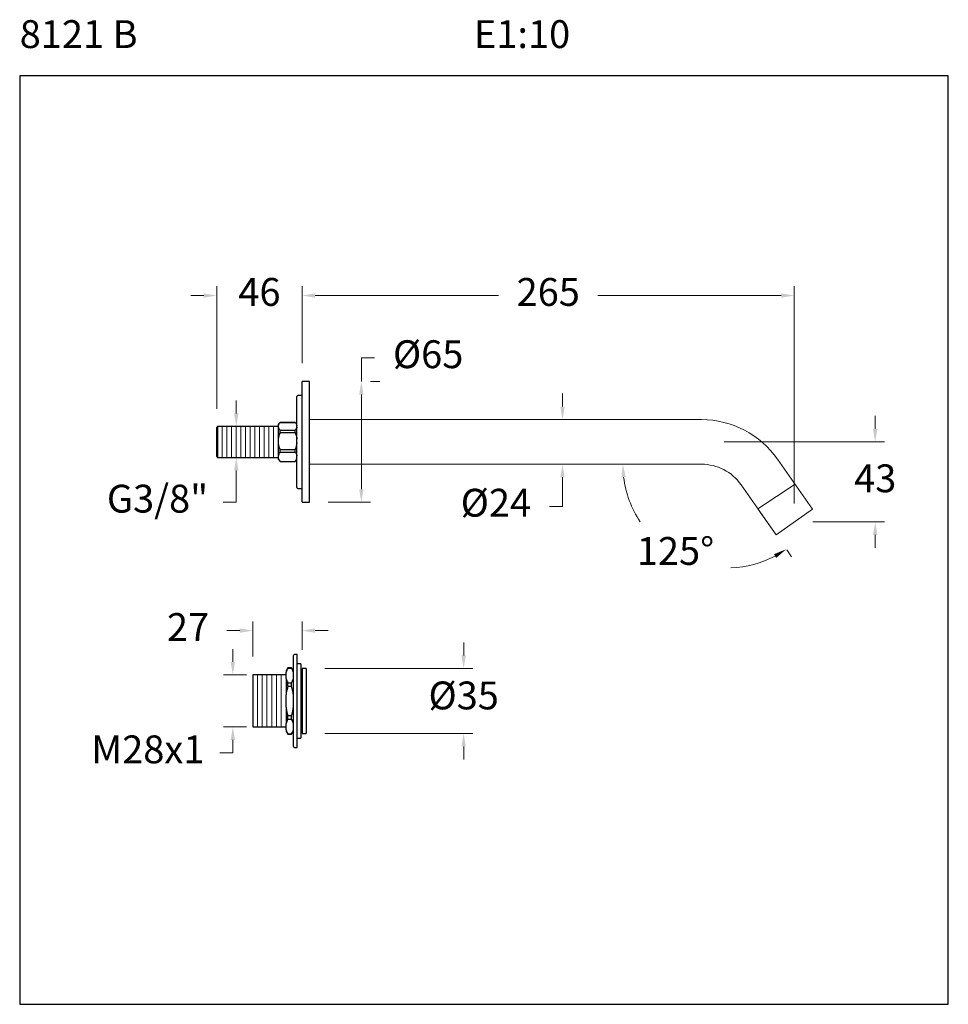
# Model space of a CAD drawing. Units: millimetres. Extents: x 2862.4 to 2912.4, y 1881.9 to 1935.
import ezdxf

# ---------------------------------------------------------------- set-up
doc = ezdxf.new("R2010")
doc.units = ezdxf.units.MM
for name, color, linetype, lineweight in [('cotas', 253, 'Continuous', 5), ('cuerpo', 7, 'Continuous', 5), ('Lineas finas', 253, 'Continuous', 5)]:
    doc.layers.add(name, color=color, linetype=linetype, lineweight=lineweight)
doc.styles.add('ARIAL', font='arial.ttf')
doc.styles.add('RS (E1.10)', font='calibril.ttf', dxfattribs={"height": 1.5})
doc.dimstyles.new('RS (E1.10)', dxfattribs={"dimtxt": 1.5, "dimasz": 0.7, "dimexe": 0.5, "dimexo": 1, "dimgap": 1, "dimtad": 0, "dimtih": 1, "dimtoh": 1, "dimdec": 0, "dimlfac": 10, "dimtxsty": 'ARIAL', "dimcen": 0, "dimclrd": 256, "dimclre": 256, "dimclrt": 256, "dimadec": 0, "dimazin": 0, "dimtfac": 1, "dimtdec": 0, "dimtofl": 0, "dimtmove": 0, "dimatfit": 3, "dimfxl": 1, "dimlwd": -1, "dimlwe": -1, "dimarcsym": 0})

# ---------------------------------------------------------------- blocks, each defined once
blk = doc.blocks.new('*D15')
at = {"layer": 'cotas', "transparency": 16777216}
for p, q in [((2891.637, 1914.132), (2891.637, 1914.832)), ((2889.571, 1913.432), (2892.137, 1913.432)), ((2889.571, 1911.032), (2892.137, 1911.032)), ((2891.637, 1910.332), (2891.637, 1908.763)), ((2891.637, 1908.763), (2890.937, 1908.763))]:
    blk.add_line(p, q, dxfattribs=at)
for points in [[(2891.521, 1914.132), (2891.754, 1914.132), (2891.637, 1913.432)], [(2891.521, 1910.332), (2891.754, 1910.332), (2891.637, 1911.032)]]:
    blk.add_solid(points, dxfattribs=at)
at = {"layer": 'Defpoints', "color": 0, "transparency": 16777216}
for p in [(2888.571, 1913.432), (2888.571, 1911.032), (2891.637, 1911.032)]:
    blk.add_point(p, dxfattribs=at)
at = {"layer": 'cotas', "transparency": 16777216, "insert": (2888.05, 1908.763), "char_height": 1.5, "attachment_point": 5, "style": 'ARIAL'}
blk.add_mtext('%%C24', dxfattribs=at)
blk = doc.blocks.new('*D16')
at = {"layer": 'cotas', "transparency": 16777216}
for p, q in [((2880.807, 1915.482), (2880.807, 1916.761)), ((2880.807, 1916.761), (2881.507, 1916.761)), ((2881.807, 1915.482), (2881.307, 1915.482)), ((2880.807, 1909.682), (2880.807, 1914.782)), ((2879.02, 1908.982), (2881.307, 1908.982))]:
    blk.add_line(p, q, dxfattribs=at)
for points in [[(2880.69, 1914.782), (2880.923, 1914.782), (2880.807, 1915.482)], [(2880.69, 1909.682), (2880.923, 1909.682), (2880.807, 1908.982)]]:
    blk.add_solid(points, dxfattribs=at)
at = {"layer": 'Defpoints', "color": 0, "transparency": 16777216}
for p in [(2880.807, 1915.482), (2878.02, 1908.982), (2880.807, 1908.982)]:
    blk.add_point(p, dxfattribs=at)
at = {"layer": 'cotas', "transparency": 16777216, "insert": (2884.403, 1916.761), "char_height": 1.5, "attachment_point": 5, "style": 'ARIAL'}
blk.add_mtext('%%C65', dxfattribs=at)
blk = doc.blocks.new('*D17')
at = {"layer": 'cotas', "transparency": 16777216}
for p, q in [((2877.62, 1916.482), (2877.62, 1920.615)), ((2878.32, 1920.115), (2888.194, 1920.115)), ((2903.42, 1920.115), (2893.545, 1920.115)), ((2904.12, 1908.921), (2904.12, 1920.615))]:
    blk.add_line(p, q, dxfattribs=at)
for points in [[(2878.32, 1920.232), (2878.32, 1919.998), (2877.62, 1920.115)], [(2903.42, 1920.232), (2903.42, 1919.998), (2904.12, 1920.115)]]:
    blk.add_solid(points, dxfattribs=at)
at = {"layer": 'Defpoints', "color": 0, "transparency": 16777216}
for p in [(2904.12, 1920.115), (2877.62, 1915.482), (2904.12, 1907.921)]:
    blk.add_point(p, dxfattribs=at)
at = {"layer": 'cotas', "transparency": 16777216, "insert": (2890.87, 1920.115), "char_height": 1.5, "attachment_point": 5, "style": 'ARIAL'}
blk.add_mtext('265', dxfattribs=at)
blk = doc.blocks.new('*D18')
at = {"layer": 'cotas', "transparency": 16777216}
for p, q in [((2908.476, 1912.932), (2908.476, 1913.632)), ((2900.347, 1912.232), (2908.976, 1912.232)), ((2905.12, 1907.921), (2908.976, 1907.921)), ((2908.476, 1907.221), (2908.476, 1906.521))]:
    blk.add_line(p, q, dxfattribs=at)
for points in [[(2908.359, 1912.932), (2908.593, 1912.932), (2908.476, 1912.232)], [(2908.359, 1907.221), (2908.593, 1907.221), (2908.476, 1907.921)]]:
    blk.add_solid(points, dxfattribs=at)
at = {"layer": 'Defpoints', "color": 0, "transparency": 16777216}
for p in [(2899.347, 1912.232), (2908.476, 1912.232), (2904.12, 1907.921)]:
    blk.add_point(p, dxfattribs=at)
at = {"layer": 'cotas', "transparency": 16777216, "insert": (2908.476, 1910.077), "char_height": 1.5, "attachment_point": 5, "style": 'ARIAL'}
blk.add_mtext('43', dxfattribs=at)
blk = doc.blocks.new('*D19')
at = {"layer": 'cotas', "transparency": 16777216}
blk.add_line((2903.71, 1906.413), (2903.97, 1906.042), dxfattribs=at)
for start, end in [(187.1768, 213.6878), (272.3641, 297.8232)]:
    blk.add_arc((2900.476, 1911.032), 5.592, start, end, dxfattribs=at)
for points in [[(2894.811, 1910.326), (2895.044, 1910.341), (2894.884, 1911.032)], [(2903.025, 1906.186), (2903.147, 1905.987), (2903.684, 1906.452)]]:
    blk.add_solid(points, dxfattribs=at)
at = {"layer": 'Defpoints', "color": 0, "transparency": 16777216}
for p in [(2878.02, 1911.032), (2899.123, 1911.032), (2901.252, 1909.924), (2903.137, 1907.232), (2899.827, 1905.478)]:
    blk.add_point(p, dxfattribs=at)
at = {"layer": 'cotas', "transparency": 16777216, "insert": (2897.723, 1906.165), "char_height": 1.5, "attachment_point": 5, "style": 'ARIAL'}
blk.add_mtext('125°', dxfattribs=at)
blk = doc.blocks.new('*D20')
at = {"layer": 'cotas', "transparency": 16777216}
for p, q in [((2886.316, 1900.73), (2886.316, 1901.43)), ((2878.84, 1900.03), (2886.816, 1900.03)), ((2878.84, 1896.53), (2886.816, 1896.53)), ((2886.316, 1895.83), (2886.316, 1895.13))]:
    blk.add_line(p, q, dxfattribs=at)
for points in [[(2886.199, 1900.73), (2886.432, 1900.73), (2886.316, 1900.03)], [(2886.199, 1895.83), (2886.432, 1895.83), (2886.316, 1896.53)]]:
    blk.add_solid(points, dxfattribs=at)
at = {"layer": 'Defpoints', "color": 0, "transparency": 16777216}
for p in [(2877.84, 1900.03), (2877.84, 1896.53), (2886.316, 1896.53)]:
    blk.add_point(p, dxfattribs=at)
at = {"layer": 'cotas', "transparency": 16777216, "insert": (2886.316, 1898.384), "char_height": 1.5, "attachment_point": 5, "style": 'ARIAL'}
blk.add_mtext('%%C35', dxfattribs=at)
blk = doc.blocks.new('*D21')
at = {"layer": 'cotas', "transparency": 16777216}
for p, q in [((2874.071, 1913.766), (2874.071, 1914.466)), ((2874.07, 1913.066), (2874.571, 1913.066)), ((2874.07, 1911.399), (2874.571, 1911.399)), ((2874.071, 1910.699), (2874.071, 1908.982)), ((2874.071, 1908.982), (2873.371, 1908.982))]:
    blk.add_line(p, q, dxfattribs=at)
for points in [[(2873.954, 1913.766), (2874.188, 1913.766), (2874.071, 1913.066)], [(2873.954, 1910.699), (2874.188, 1910.699), (2874.071, 1911.399)]]:
    blk.add_solid(points, dxfattribs=at)
at = {"layer": 'Defpoints', "color": 0, "transparency": 16777216}
for p in [(2873.07, 1913.066), (2873.07, 1911.399), (2874.071, 1911.399)]:
    blk.add_point(p, dxfattribs=at)
at = {"layer": 'cotas', "transparency": 16777216, "insert": (2869.832, 1908.982), "char_height": 1.5, "attachment_point": 5, "style": 'ARIAL'}
blk.add_mtext('G3/8"', dxfattribs=at)
blk = doc.blocks.new('*D12')
at = {"layer": 'cotas', "transparency": 16777216}
for p, q in [((2872.32, 1920.116), (2871.62, 1920.116)), ((2873.02, 1914.016), (2873.02, 1920.616)), ((2877.62, 1916.482), (2877.62, 1920.616)), ((2878.32, 1920.116), (2879.02, 1920.116))]:
    blk.add_line(p, q, dxfattribs=at)
for points in [[(2872.32, 1920.232), (2872.32, 1919.999), (2873.02, 1920.116)], [(2878.32, 1920.232), (2878.32, 1919.999), (2877.62, 1920.116)]]:
    blk.add_solid(points, dxfattribs=at)
at = {"layer": 'Defpoints', "color": 0, "transparency": 16777216}
for p in [(2873.02, 1920.116), (2877.62, 1915.482), (2873.02, 1913.016)]:
    blk.add_point(p, dxfattribs=at)
at = {"layer": 'cotas', "transparency": 16777216, "insert": (2875.32, 1920.116), "char_height": 1.5, "attachment_point": 5, "style": 'ARIAL'}
blk.add_mtext('46', dxfattribs=at)
blk = doc.blocks.new('*D13')
at = {"layer": 'cotas', "transparency": 16777216}
for p, q in [((2874.26, 1902.068), (2873.56, 1902.068)), ((2874.96, 1900.68), (2874.96, 1902.568)), ((2877.62, 1901.03), (2877.62, 1902.568)), ((2878.32, 1902.068), (2879.02, 1902.068))]:
    blk.add_line(p, q, dxfattribs=at)
for points in [[(2874.26, 1902.185), (2874.26, 1901.952), (2874.96, 1902.068)], [(2878.32, 1902.185), (2878.32, 1901.952), (2877.62, 1902.068)]]:
    blk.add_solid(points, dxfattribs=at)
at = {"layer": 'Defpoints', "color": 0, "transparency": 16777216}
for p in [(2874.96, 1902.068), (2877.62, 1900.03), (2874.96, 1899.68)]:
    blk.add_point(p, dxfattribs=at)
at = {"layer": 'cotas', "transparency": 16777216, "insert": (2871.473, 1902.068), "char_height": 1.5, "attachment_point": 5, "style": 'ARIAL'}
blk.add_mtext('27', dxfattribs=at)
blk = doc.blocks.new('*D14')
at = {"layer": 'cotas', "transparency": 16777216}
for p, q in [((2873.886, 1900.38), (2873.886, 1901.08)), ((2874.623, 1899.68), (2873.386, 1899.68)), ((2874.623, 1896.88), (2873.386, 1896.88)), ((2873.886, 1896.18), (2873.886, 1895.48)), ((2873.886, 1895.48), (2873.186, 1895.48))]:
    blk.add_line(p, q, dxfattribs=at)
for points in [[(2873.769, 1900.38), (2874.002, 1900.38), (2873.886, 1899.68)], [(2873.769, 1896.18), (2874.002, 1896.18), (2873.886, 1896.88)]]:
    blk.add_solid(points, dxfattribs=at)
at = {"layer": 'Defpoints', "color": 0, "transparency": 16777216}
for p in [(2875.623, 1899.68), (2873.886, 1896.88), (2875.623, 1896.88)]:
    blk.add_point(p, dxfattribs=at)
at = {"layer": 'cotas', "transparency": 16777216, "insert": (2869.311, 1895.48), "char_height": 1.5, "attachment_point": 5, "style": 'ARIAL'}
blk.add_mtext('M28x1', dxfattribs=at)

msp = doc.modelspace()

# ---------------------------------------------------------------- linework, layer by layer
for p, q in [((2878.02, 1915.482), (2877.62, 1915.482)), ((2877.62, 1908.982), (2877.62, 1915.482)), ((2878.02, 1908.982), (2878.02, 1915.482)), ((2877.34, 1909.782), (2877.34, 1914.682)), ((2877.62, 1914.732), (2877.39, 1914.732)), ((2876.44, 1913.287), (2876.34, 1913.187)), ((2877.24, 1913.287), (2876.44, 1913.287)), ((2876.44, 1913.287), (2877.24, 1913.287)), ((2876.44, 1913.287), (2876.44, 1913.287)), ((2877.34, 1913.187), (2877.24, 1913.287)), ((2877.24, 1913.287), (2877.24, 1913.287)), ((2873.07, 1913.066), (2873.02, 1913.016)), ((2873.02, 1911.449), (2873.02, 1913.016)), ((2876.34, 1913.066), (2873.07, 1913.066)), ((2873.07, 1913.066), (2873.07, 1911.399)), ((2876.34, 1913.122), (2876.34, 1913.187)), ((2876.34, 1913.033), (2876.34, 1913.122)), ((2876.34, 1912.377), (2876.34, 1913.033)), ((2876.44, 1912.738), (2876.44, 1912.868)), ((2876.44, 1912.868), (2877.24, 1912.868)), ((2876.44, 1912.738), (2877.24, 1912.738)), ((2877.24, 1912.738), (2877.24, 1912.868)), ((2876.34, 1912.182), (2876.34, 1912.377)), ((2876.34, 1911.487), (2876.34, 1912.182)), ((2876.44, 1911.821), (2877.24, 1911.821)), ((2876.44, 1911.683), (2876.44, 1911.821)), ((2876.44, 1911.683), (2877.24, 1911.683)), ((2877.24, 1911.683), (2877.24, 1911.821)), ((2873.02, 1911.449), (2873.07, 1911.399)), ((2873.07, 1911.399), (2876.34, 1911.399)), ((2876.34, 1911.381), (2876.34, 1911.487)), ((2876.34, 1911.277), (2876.34, 1911.381)), ((2876.34, 1911.277), (2876.44, 1911.177)), ((2876.44, 1911.185), (2877.24, 1911.185)), ((2876.44, 1911.177), (2876.44, 1911.185)), ((2876.44, 1911.177), (2877.24, 1911.177)), ((2877.24, 1911.177), (2877.34, 1911.277)), ((2877.24, 1911.177), (2877.24, 1911.185)), ((2877.39, 1909.732), (2877.62, 1909.732)), ((2877.62, 1908.982), (2878.02, 1908.982)), ((2877.15, 1900.278), (2877.15, 1900.73)), ((2877.35, 1900.78), (2877.2, 1900.78)), ((2877.35, 1900.319), (2877.35, 1900.78)), ((2876.85, 1900.06), (2876.75, 1899.91)), ((2877.05, 1900.06), (2876.85, 1900.06)), ((2876.85, 1900.056), (2876.85, 1900.06)), ((2876.85, 1900.056), (2877.05, 1900.056)), ((2877.15, 1899.91), (2877.05, 1900.06)), ((2877.05, 1900.056), (2877.05, 1900.06)), ((2877.15, 1895.83), (2877.15, 1900.278)), ((2877.35, 1895.78), (2877.35, 1900.319)), ((2877.55, 1900.28), (2877.35, 1900.28)), ((2877.55, 1900.28), (2877.55, 1896.28)), ((2877.84, 1900.03), (2877.62, 1900.03)), ((2877.62, 1900.03), (2877.62, 1896.53)), ((2877.84, 1900.03), (2877.84, 1896.53)), ((2876.75, 1899.68), (2874.96, 1899.68)), ((2874.96, 1899.68), (2874.96, 1896.88)), ((2876.75, 1899.91), (2876.75, 1899.829)), ((2876.75, 1899.493), (2876.75, 1899.829)), ((2876.75, 1899.493), (2876.75, 1898.616)), ((2877.59, 1899.73), (2877.55, 1899.73)), ((2877.59, 1899.855), (2877.59, 1896.705)), ((2876.85, 1899.07), (2876.85, 1899.266)), ((2876.85, 1899.266), (2877.05, 1899.266)), ((2876.85, 1899.07), (2877.05, 1899.07)), ((2877.05, 1899.07), (2877.05, 1899.266)), ((2876.75, 1897.944), (2876.75, 1898.616)), ((2876.75, 1897.944), (2876.75, 1897.067)), ((2876.85, 1897.294), (2876.85, 1897.49)), ((2876.85, 1897.49), (2877.05, 1897.49)), ((2876.85, 1897.294), (2877.05, 1897.294)), ((2877.05, 1897.294), (2877.05, 1897.49)), ((2874.96, 1896.88), (2876.75, 1896.88)), ((2876.75, 1896.731), (2876.75, 1897.067)), ((2877.55, 1896.83), (2877.59, 1896.83)), ((2876.75, 1896.731), (2876.75, 1896.65)), ((2876.75, 1896.65), (2876.85, 1896.5)), ((2876.85, 1896.504), (2877.05, 1896.504)), ((2876.85, 1896.5), (2876.85, 1896.504)), ((2876.85, 1896.5), (2877.05, 1896.5)), ((2877.05, 1896.5), (2877.15, 1896.65)), ((2877.05, 1896.5), (2877.05, 1896.504)), ((2877.35, 1896.28), (2877.55, 1896.28)), ((2877.62, 1896.53), (2877.84, 1896.53)), ((2877.2, 1895.78), (2877.35, 1895.78))]:
    msp.add_line(p, q)
at = {"color": 3}
msp.add_lwpolyline([(2912.411, 1931.945), (2862.411, 1931.945), (2862.411, 1881.945), (2912.411, 1881.945)], close=True, dxfattribs=at)
for centre, radius, start, end in [((2877.39, 1914.682), 0.05, 90, 180), ((2877.39, 1909.782), 0.05, 180, 270), ((2877.2, 1900.73), 0.05, 90, 180), ((2877.69, 1899.855), 0.1, 134.427, 180), ((2877.69, 1896.705), 0.1, 180, 225.573), ((2877.2, 1895.83), 0.05, 180, 270)]:
    msp.add_arc(centre, radius, start, end)
for points, knots in [([(2876.34, 1913.122), (2876.349, 1913.15), (2876.369, 1913.207), (2876.416, 1913.26), (2876.44, 1913.287)], [0, 0, 0, 0, 0.493449, 1, 1, 1, 1]), ([(2877.24, 1913.287), (2877.262, 1913.262), (2877.31, 1913.209), (2877.329, 1913.152), (2877.34, 1913.122)], [0, 0, 0, 0, 0.468501, 1, 1, 1, 1]), ([(2876.44, 1912.868), (2876.418, 1912.893), (2876.37, 1912.946), (2876.35, 1913.003), (2876.34, 1913.033)], [0, 0, 0, 0, 0.468501, 1, 1, 1, 1]), ([(2876.34, 1912.377), (2876.364, 1912.495), (2876.388, 1912.618), (2876.438, 1912.733), (2876.44, 1912.738)], [0, 0, 0, 0, 0.959537, 1, 1, 1, 1]), ([(2877.34, 1913.033), (2877.33, 1913.005), (2877.311, 1912.948), (2877.264, 1912.895), (2877.24, 1912.868)], [0, 0, 0, 0, 0.493449, 1, 1, 1, 1]), ([(2877.24, 1912.738), (2877.253, 1912.705), (2877.302, 1912.59), (2877.324, 1912.466), (2877.34, 1912.377)], [0, 0, 0, 0, 0.27897, 1, 1, 1, 1]), ([(2876.44, 1911.821), (2876.426, 1911.853), (2876.378, 1911.969), (2876.356, 1912.093), (2876.34, 1912.182)], [0, 0, 0, 0, 0.27897, 1, 1, 1, 1]), ([(2877.34, 1912.182), (2877.316, 1912.064), (2877.292, 1911.94), (2877.242, 1911.826), (2877.24, 1911.821)], [0, 0, 0, 0, 0.959537, 1, 1, 1, 1]), ([(2876.34, 1911.487), (2876.364, 1911.551), (2876.388, 1911.618), (2876.438, 1911.68), (2876.44, 1911.683)], [0, 0, 0, 0, 0.959537, 1, 1, 1, 1]), ([(2877.24, 1911.683), (2877.253, 1911.665), (2877.302, 1911.603), (2877.324, 1911.535), (2877.34, 1911.487)], [0, 0, 0, 0, 0.27897, 1, 1, 1, 1]), ([(2876.44, 1911.185), (2876.426, 1911.203), (2876.378, 1911.266), (2876.356, 1911.333), (2876.34, 1911.381)], [0, 0, 0, 0, 0.27897, 1, 1, 1, 1]), ([(2877.34, 1911.381), (2877.316, 1911.317), (2877.292, 1911.25), (2877.242, 1911.188), (2877.24, 1911.185)], [0, 0, 0, 0, 0.959537, 1, 1, 1, 1]), ([(2876.85, 1900.056), (2876.829, 1900.019), (2876.787, 1899.944), (2876.762, 1899.867), (2876.75, 1899.829)], [0, 0, 0, 0, 0.506225, 1, 1, 1, 1]), ([(2877.15, 1899.829), (2877.148, 1899.835), (2877.127, 1899.912), (2877.087, 1899.987), (2877.05, 1900.056)], [0, 0, 0, 0, 0.070426, 1, 1, 1, 1]), ([(2876.75, 1899.493), (2876.751, 1899.488), (2876.773, 1899.411), (2876.813, 1899.336), (2876.85, 1899.266)], [0, 0, 0, 0, 0.070427, 1, 1, 1, 1]), ([(2877.05, 1899.266), (2877.071, 1899.304), (2877.113, 1899.379), (2877.138, 1899.456), (2877.15, 1899.493)], [0, 0, 0, 0, 0.506225, 1, 1, 1, 1]), ([(2876.85, 1899.07), (2876.818, 1898.953), (2876.778, 1898.803), (2876.755, 1898.65), (2876.75, 1898.616)], [0, 0, 0, 0, 0.780164, 1, 1, 1, 1]), ([(2877.15, 1898.616), (2877.141, 1898.674), (2877.117, 1898.828), (2877.076, 1898.978), (2877.05, 1899.07)], [0, 0, 0, 0, 0.380464, 1, 1, 1, 1]), ([(2876.75, 1897.944), (2876.759, 1897.886), (2876.783, 1897.732), (2876.824, 1897.583), (2876.85, 1897.49)], [0, 0, 0, 0, 0.380464, 1, 1, 1, 1]), ([(2877.05, 1897.49), (2877.082, 1897.607), (2877.122, 1897.757), (2877.145, 1897.91), (2877.15, 1897.944)], [0, 0, 0, 0, 0.780162, 1, 1, 1, 1]), ([(2876.85, 1897.294), (2876.829, 1897.256), (2876.787, 1897.181), (2876.762, 1897.105), (2876.75, 1897.067)], [0, 0, 0, 0, 0.506225, 1, 1, 1, 1]), ([(2877.15, 1897.067), (2877.148, 1897.072), (2877.127, 1897.149), (2877.087, 1897.224), (2877.05, 1897.294)], [0, 0, 0, 0, 0.070427, 1, 1, 1, 1]), ([(2876.75, 1896.731), (2876.751, 1896.725), (2876.773, 1896.649), (2876.813, 1896.574), (2876.85, 1896.504)], [0, 0, 0, 0, 0.070427, 1, 1, 1, 1]), ([(2877.05, 1896.504), (2877.071, 1896.542), (2877.113, 1896.616), (2877.138, 1896.693), (2877.15, 1896.731)], [0, 0, 0, 0, 0.506225, 1, 1, 1, 1])]:
    msp.add_open_spline(points, degree=3, knots=knots)
at = {"layer": 'cuerpo'}
for p, q in [((2878.02, 1913.432), (2899.123, 1913.432)), ((2903.218, 1911.3), (2905.103, 1908.609)), ((2899.123, 1911.032), (2878.02, 1911.032)), ((2901.252, 1909.924), (2903.137, 1907.232)), ((2902.162, 1908.625), (2904.161, 1909.955)), ((2903.137, 1907.232), (2902.162, 1908.625)), ((2905.103, 1908.609), (2903.137, 1907.232))]:
    msp.add_line(p, q, dxfattribs=at)
for radius in [5, 2.6]:
    msp.add_arc((2899.123, 1908.432), radius, 35, 90, dxfattribs=at)
at = {"layer": 'Lineas finas'}
for p, q in [((2873.32, 1913.066), (2873.32, 1911.399)), ((2873.57, 1913.066), (2873.57, 1911.399)), ((2873.821, 1913.066), (2873.821, 1911.399)), ((2874.071, 1913.066), (2874.071, 1911.399)), ((2874.321, 1913.066), (2874.321, 1911.399)), ((2874.571, 1913.066), (2874.571, 1911.399)), ((2874.822, 1913.066), (2874.822, 1911.399)), ((2875.072, 1913.066), (2875.072, 1911.399)), ((2875.322, 1913.066), (2875.322, 1911.399)), ((2875.573, 1913.066), (2875.573, 1911.399)), ((2875.823, 1913.066), (2875.823, 1911.399)), ((2876.073, 1913.066), (2876.073, 1911.399)), ((2875.215, 1899.68), (2875.215, 1896.88)), ((2875.47, 1899.68), (2875.47, 1896.88)), ((2875.725, 1899.68), (2875.725, 1896.88)), ((2875.979, 1899.68), (2875.979, 1896.88)), ((2876.234, 1899.68), (2876.234, 1896.88)), ((2876.489, 1899.68), (2876.489, 1896.88))]:
    msp.add_line(p, q, dxfattribs=at)

# ---------------------------------------------------------------- texts
at = {"insert": (2862.411, 1934.945), "char_height": 1.5, "attachment_point": 1, "style": 'RS (E1.10)'}
msp.add_mtext_dynamic_manual_height_columns('8121 B^I^I^I^I^I^IE1:10', width=50.28251, gutter_width=1, heights=[0.858], dxfattribs=at)

# ---------------------------------------------------------------- dimensions: what is measured, and where the dimension line sits
at = {"layer": 'cotas'}
for base, p1, p2, picture, middle in [((2873.02, 1920.116), (2877.62, 1915.482), (2873.02, 1913.016), '*D12', (2875.32, 1920.116)), ((2904.12, 1920.115), (2877.62, 1915.482), (2904.12, 1907.921), '*D17', (2890.87, 1920.115)), ((2874.96, 1902.068), (2877.62, 1900.03), (2874.96, 1899.68), '*D13', (2871.473, 1902.068))]:
    dim = msp.add_linear_dim(base=base, p1=p1, p2=p2, dimstyle='RS (E1.10)', dxfattribs=at)
    dim.commit()
    dim.dimension.update_dxf_attribs({"geometry": picture, "text_midpoint": middle})
for base, p1, p2, angle, text, picture, middle, dimtype in [((2880.807, 1908.982), (2880.807, 1915.482), (2878.02, 1908.982), 90, '%%C<>', '*D16', (2884.403, 1916.761), 160), ((2891.637, 1911.032), (2888.571, 1913.432), (2888.571, 1911.032), 270, '%%C<>', '*D15', (2888.05, 1908.763), 161), ((2874.071, 1911.399), (2873.07, 1913.066), (2873.07, 1911.399), 90, 'G3/8"', '*D21', (2869.832, 1908.982), 160), ((2886.316, 1896.53), (2877.84, 1900.03), (2877.84, 1896.53), 90, '%%C<>', '*D20', (2886.316, 1898.384), 160)]:
    dim = msp.add_linear_dim(base=base, p1=p1, p2=p2, angle=angle, text=text, dimstyle='RS (E1.10)', dxfattribs=at)
    dim.commit()
    dim.dimension.update_dxf_attribs({"geometry": picture, "text_midpoint": middle, "dimtype": dimtype})
dim = msp.add_linear_dim(base=(2908.476, 1912.232), p1=(2904.12, 1907.921), p2=(2899.347, 1912.232), angle=90, dimstyle='RS (E1.10)', dxfattribs=at)
dim.commit()
dim.dimension.update_dxf_attribs({"geometry": '*D18', "text_midpoint": (2908.476, 1910.077)})
dim = msp.add_angular_dim_2l(base=(2899.827, 1905.478), line1=((2901.252, 1909.924), (2903.137, 1907.232)), line2=((2899.123, 1911.032), (2878.02, 1911.032)), dimstyle='RS (E1.10)', dxfattribs=at)
dim.commit()
dim.dimension.update_dxf_attribs({"geometry": '*D19', "text_midpoint": (2897.723, 1906.165), "dimtype": 162})
dim = msp.add_linear_dim(base=(2873.886, 1896.88), p1=(2875.623, 1899.68), p2=(2875.623, 1896.88), angle=90, text='M<>x1', dimstyle='RS (E1.10)', dxfattribs=at)
dim.commit()
dim.dimension.update_dxf_attribs({"geometry": '*D14', "text_midpoint": (2869.311, 1895.48)})

doc.saveas('drawing.dxf')
